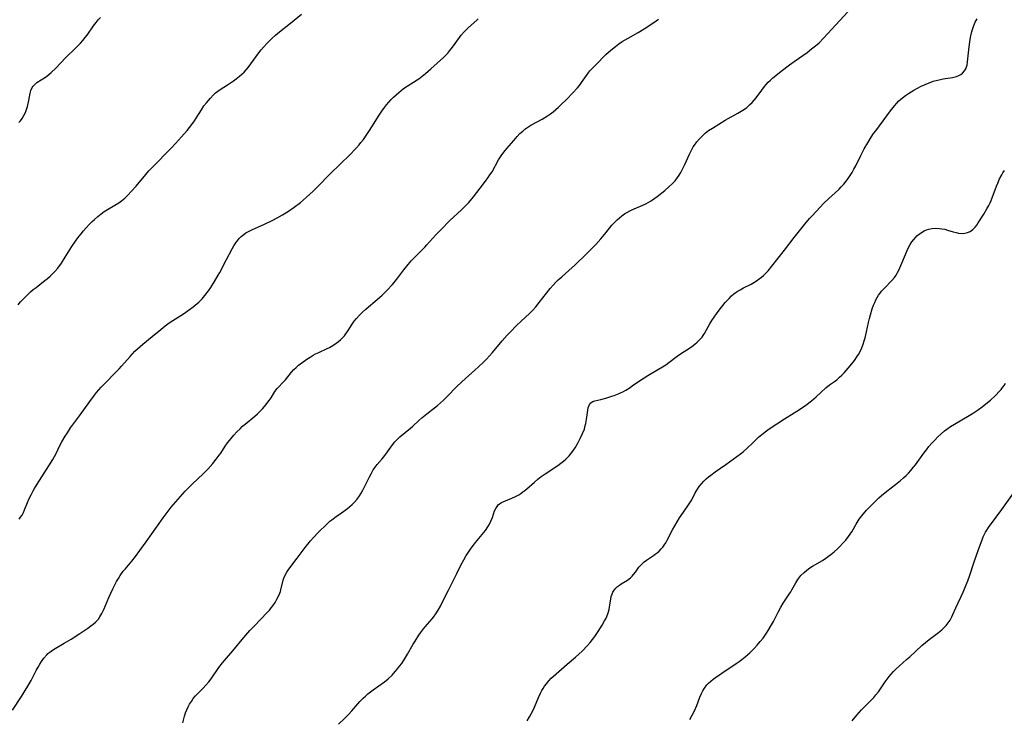
# Model space of a CAD drawing. Units: inches. Extents: x 2118242 to 2123756, y 213294 to 218713.
# Drawn here: x 2120830 to 2121028, y 215206 to 215346 of the extents above; entities that cross this region are included whole.
import ezdxf

# ---------------------------------------------------------------- set-up
doc = ezdxf.new("R2010")
doc.units = ezdxf.units.IN
doc.header["$MEASUREMENT"] = 0
doc.layers.add('c_26_T13S_R20E', color=91, linetype='Continuous')

msp = doc.modelspace()

# ---------------------------------------------------------------- linework, layer by layer
at = {"layer": 'c_26_T13S_R20E'}
for points in [[(2120862.7, 215204.93, 884), (2120863.05, 215206.26, 884), (2120863.25, 215206.92, 884), (2120863.5, 215207.54, 884), (2120863.77, 215208.11, 884), (2120864.07, 215208.66, 884), (2120864.42, 215209.23, 884), (2120864.8, 215209.79, 884), (2120865.25, 215210.35, 884), (2120865.69, 215210.83, 884), (2120866.76, 215211.88, 884), (2120867.35, 215212.49, 884), (2120867.92, 215213.14, 884), (2120868.4, 215213.76, 884), (2120869.95, 215216, 884), (2120870.67, 215216.95, 884), (2120871.09, 215217.45, 884), (2120872.72, 215219.34, 884), (2120874.95, 215222.04, 884), (2120876.18, 215223.43, 884), (2120877.08, 215224.4, 884), (2120879.59, 215226.97, 884), (2120880.08, 215227.51, 884), (2120880.48, 215227.98, 884), (2120880.81, 215228.42, 884), (2120881.23, 215229.05, 884), (2120881.6, 215229.71, 884), (2120882.05, 215230.62, 884), (2120882.31, 215231.3, 884), (2120882.41, 215231.63, 884), (2120882.88, 215233.52, 884), (2120883.01, 215233.94, 884), (2120883.35, 215234.72, 884), (2120883.6, 215235.16, 884), (2120883.87, 215235.59, 884), (2120884.4, 215236.32, 884), (2120885.68, 215237.94, 884), (2120887.28, 215240.09, 884), (2120887.82, 215240.78, 884), (2120888.37, 215241.45, 884), (2120888.94, 215242.1, 884), (2120889.88, 215243.1, 884), (2120891.69, 215244.86, 884), (2120892.24, 215245.37, 884), (2120892.62, 215245.69, 884), (2120893.49, 215246.34, 884), (2120894.58, 215247.09, 884), (2120895.77, 215247.96, 884), (2120896.23, 215248.33, 884), (2120896.73, 215248.76, 884), (2120897.2, 215249.21, 884), (2120897.73, 215249.8, 884), (2120898.2, 215250.45, 884), (2120898.54, 215251.01, 884), (2120898.86, 215251.6, 884), (2120900.18, 215254.32, 884), (2120900.5, 215254.92, 884), (2120900.95, 215255.69, 884), (2120901.34, 215256.25, 884), (2120901.74, 215256.79, 884), (2120902.75, 215257.94, 884), (2120903.3, 215258.58, 884), (2120903.5, 215258.84, 884), (2120904.8, 215260.71, 884), (2120905.3, 215261.3, 884), (2120905.78, 215261.81, 884), (2120906.3, 215262.29, 884), (2120908.45, 215264.06, 884), (2120908.92, 215264.48, 884), (2120910.11, 215265.59, 884), (2120910.69, 215266.11, 884), (2120911.71, 215266.95, 884), (2120913.27, 215268.13, 884), (2120913.88, 215268.62, 884), (2120914.47, 215269.13, 884), (2120915.07, 215269.69, 884), (2120915.66, 215270.27, 884), (2120917.82, 215272.49, 884), (2120918.58, 215273.24, 884), (2120919.52, 215274.07, 884), (2120921.3, 215275.61, 884), (2120922.17, 215276.41, 884), (2120923.02, 215277.23, 884), (2120923.67, 215277.89, 884), (2120924.3, 215278.58, 884), (2120924.92, 215279.28, 884), (2120926.86, 215281.61, 884), (2120927.86, 215282.72, 884), (2120928.52, 215283.43, 884), (2120929.72, 215284.64, 884), (2120932.41, 215287.17, 884), (2120933.01, 215287.78, 884), (2120933.58, 215288.41, 884), (2120934.29, 215289.26, 884), (2120936.52, 215292.08, 884), (2120937.07, 215292.74, 884), (2120937.65, 215293.36, 884), (2120938.1, 215293.82, 884), (2120938.81, 215294.46, 884), (2120940.26, 215295.7, 884), (2120941.54, 215296.87, 884), (2120943.78, 215299.03, 884), (2120944.62, 215299.86, 884), (2120945.64, 215300.94, 884), (2120946.65, 215302.07, 884), (2120947.65, 215303.26, 884), (2120948.89, 215304.79, 884), (2120949.45, 215305.44, 884), (2120949.92, 215305.91, 884), (2120950.38, 215306.31, 884), (2120950.9, 215306.7, 884), (2120951.44, 215307.06, 884), (2120952.02, 215307.41, 884), (2120952.62, 215307.73, 884), (2120953.36, 215308.08, 884), (2120954.63, 215308.63, 884), (2120955.7, 215309.12, 884), (2120956.16, 215309.36, 884), (2120956.61, 215309.63, 884), (2120957.05, 215309.91, 884), (2120957.97, 215310.57, 884), (2120959.52, 215311.8, 884), (2120960.34, 215312.49, 884), (2120961.04, 215313.15, 884), (2120961.58, 215313.74, 884), (2120962.08, 215314.38, 884), (2120962.4, 215314.86, 884), (2120962.7, 215315.37, 884), (2120963.19, 215316.3, 884), (2120963.51, 215316.97, 884), (2120964.47, 215319.08, 884), (2120964.8, 215319.74, 884), (2120965.23, 215320.5, 884), (2120965.47, 215320.87, 884), (2120965.95, 215321.52, 884), (2120966.46, 215322.13, 884), (2120967.06, 215322.75, 884), (2120967.69, 215323.32, 884), (2120967.94, 215323.52, 884), (2120968.32, 215323.8, 884), (2120969.06, 215324.3, 884), (2120971.66, 215325.87, 884), (2120974.2, 215327.3, 884), (2120974.86, 215327.69, 884), (2120975.5, 215328.11, 884), (2120975.97, 215328.46, 884), (2120976.54, 215328.94, 884), (2120977.06, 215329.46, 884), (2120977.46, 215329.91, 884), (2120977.84, 215330.39, 884), (2120978.97, 215331.92, 884), (2120979.52, 215332.63, 884), (2120979.88, 215333.05, 884), (2120980.3, 215333.5, 884), (2120980.75, 215333.94, 884), (2120981.22, 215334.36, 884), (2120981.82, 215334.86, 884), (2120982.9, 215335.7, 884), (2120984.58, 215336.98, 884), (2120985.53, 215337.68, 884), (2120988.11, 215339.5, 884), (2120989.01, 215340.18, 884), (2120989.78, 215340.81, 884), (2120990.5, 215341.44, 884), (2120991.4, 215342.32, 884), (2120992.27, 215343.26, 884), (2120993.88, 215345.04, 884), (2120997.07, 215348.5, 884)], [(2120828.47, 215207.44, 882), (2120830.28, 215210.23, 882), (2120831.57, 215212.29, 882), (2120832.22, 215213.4, 882), (2120833.26, 215215.39, 882), (2120833.64, 215216.1, 882), (2120833.97, 215216.67, 882), (2120834.32, 215217.22, 882), (2120834.81, 215217.91, 882), (2120835.38, 215218.58, 882), (2120835.62, 215218.83, 882), (2120835.97, 215219.13, 882), (2120836.51, 215219.52, 882), (2120837.03, 215219.84, 882), (2120838.88, 215220.89, 882), (2120840.26, 215221.74, 882), (2120842.01, 215222.86, 882), (2120843.6, 215223.93, 882), (2120844.21, 215224.37, 882), (2120844.67, 215224.73, 882), (2120845.24, 215225.22, 882), (2120845.74, 215225.75, 882), (2120846.06, 215226.19, 882), (2120846.46, 215226.89, 882), (2120846.81, 215227.64, 882), (2120847.84, 215230.07, 882), (2120848.65, 215231.8, 882), (2120849.4, 215233.26, 882), (2120849.76, 215233.9, 882), (2120850.15, 215234.51, 882), (2120850.75, 215235.33, 882), (2120851.09, 215235.75, 882), (2120852.46, 215237.37, 882), (2120853.19, 215238.29, 882), (2120854.06, 215239.49, 882), (2120855.31, 215241.27, 882), (2120858.73, 215246.08, 882), (2120859.54, 215247.16, 882), (2120860.38, 215248.2, 882), (2120861.76, 215249.84, 882), (2120863.18, 215251.41, 882), (2120863.78, 215252.04, 882), (2120864.65, 215252.91, 882), (2120866.77, 215254.88, 882), (2120867.32, 215255.43, 882), (2120867.72, 215255.84, 882), (2120868.72, 215256.96, 882), (2120869.42, 215257.82, 882), (2120870.03, 215258.66, 882), (2120870.31, 215259.07, 882), (2120871.2, 215260.45, 882), (2120871.66, 215261.12, 882), (2120872.39, 215262.02, 882), (2120872.97, 215262.68, 882), (2120873.57, 215263.33, 882), (2120874.19, 215263.95, 882), (2120874.71, 215264.44, 882), (2120875.22, 215264.88, 882), (2120877.17, 215266.45, 882), (2120877.7, 215266.92, 882), (2120878.26, 215267.47, 882), (2120878.69, 215267.92, 882), (2120879.09, 215268.39, 882), (2120879.58, 215269, 882), (2120880.04, 215269.62, 882), (2120880.42, 215270.16, 882), (2120881.2, 215271.4, 882), (2120881.62, 215272, 882), (2120881.97, 215272.39, 882), (2120882.73, 215273.14, 882), (2120883.32, 215273.76, 882), (2120884.53, 215275.27, 882), (2120885.02, 215275.83, 882), (2120885.47, 215276.27, 882), (2120885.95, 215276.69, 882), (2120886.6, 215277.21, 882), (2120887.61, 215277.92, 882), (2120888.25, 215278.34, 882), (2120888.9, 215278.73, 882), (2120889.34, 215278.96, 882), (2120889.99, 215279.28, 882), (2120891.69, 215280.05, 882), (2120892.16, 215280.28, 882), (2120892.84, 215280.67, 882), (2120893.49, 215281.1, 882), (2120893.95, 215281.44, 882), (2120894.39, 215281.81, 882), (2120894.79, 215282.2, 882), (2120895.16, 215282.62, 882), (2120895.44, 215282.98, 882), (2120895.91, 215283.66, 882), (2120896.74, 215284.93, 882), (2120897.15, 215285.51, 882), (2120897.6, 215286.07, 882), (2120898.16, 215286.72, 882), (2120898.77, 215287.33, 882), (2120899.43, 215287.94, 882), (2120900.02, 215288.44, 882), (2120901.3, 215289.49, 882), (2120902.27, 215290.33, 882), (2120902.77, 215290.79, 882), (2120903.77, 215291.78, 882), (2120904.72, 215292.81, 882), (2120905.17, 215293.33, 882), (2120905.89, 215294.25, 882), (2120907.09, 215295.85, 882), (2120907.69, 215296.61, 882), (2120908.58, 215297.63, 882), (2120909.25, 215298.33, 882), (2120911.28, 215300.37, 882), (2120911.74, 215300.85, 882), (2120913.5, 215302.84, 882), (2120914.5, 215303.88, 882), (2120916.36, 215305.73, 882), (2120918.69, 215307.87, 882), (2120919.17, 215308.35, 882), (2120920.12, 215309.37, 882), (2120921.07, 215310.52, 882), (2120923.1, 215313.1, 882), (2120923.66, 215313.83, 882), (2120924.04, 215314.35, 882), (2120924.4, 215314.88, 882), (2120924.81, 215315.54, 882), (2120926.13, 215317.95, 882), (2120926.63, 215318.73, 882), (2120927.19, 215319.48, 882), (2120927.75, 215320.18, 882), (2120929.17, 215321.82, 882), (2120929.89, 215322.63, 882), (2120930.42, 215323.19, 882), (2120930.98, 215323.71, 882), (2120931.39, 215324.05, 882), (2120931.79, 215324.36, 882), (2120932.21, 215324.63, 882), (2120932.63, 215324.89, 882), (2120934.85, 215326.11, 882), (2120935.94, 215326.75, 882), (2120936.53, 215327.15, 882), (2120937.1, 215327.57, 882), (2120937.64, 215328.01, 882), (2120938.15, 215328.47, 882), (2120938.66, 215328.95, 882), (2120939.81, 215330.1, 882), (2120940.97, 215331.31, 882), (2120941.96, 215332.38, 882), (2120942.37, 215332.86, 882), (2120942.81, 215333.42, 882), (2120943.77, 215334.85, 882), (2120944.26, 215335.52, 882), (2120944.47, 215335.77, 882), (2120945.07, 215336.41, 882), (2120946.17, 215337.51, 882), (2120947.16, 215338.54, 882), (2120947.7, 215339.08, 882), (2120948.64, 215339.93, 882), (2120949.58, 215340.68, 882), (2120950.31, 215341.21, 882), (2120950.98, 215341.65, 882), (2120952.13, 215342.36, 882), (2120954.16, 215343.51, 882), (2120955.36, 215344.22, 882), (2120956.93, 215345.22, 882), (2120957.8, 215345.81, 882), (2120958.24, 215346.13, 882)], [(2120829.61, 215288.85, 878), (2120830.1, 215289.42, 878), (2120830.61, 215289.97, 878), (2120831.14, 215290.51, 878), (2120832.11, 215291.41, 878), (2120832.65, 215291.87, 878), (2120833.22, 215292.32, 878), (2120834.74, 215293.47, 878), (2120835.52, 215294.09, 878), (2120836.04, 215294.55, 878), (2120836.54, 215295.03, 878), (2120837.02, 215295.54, 878), (2120837.57, 215296.2, 878), (2120838.31, 215297.19, 878), (2120839.07, 215298.37, 878), (2120840.38, 215300.5, 878), (2120841.13, 215301.61, 878), (2120841.6, 215302.25, 878), (2120842.26, 215303.09, 878), (2120842.77, 215303.69, 878), (2120843.29, 215304.29, 878), (2120843.89, 215304.93, 878), (2120844.5, 215305.55, 878), (2120844.94, 215305.96, 878), (2120845.61, 215306.56, 878), (2120846.31, 215307.11, 878), (2120846.92, 215307.54, 878), (2120847.54, 215307.93, 878), (2120849.03, 215308.8, 878), (2120849.83, 215309.31, 878), (2120850.38, 215309.7, 878), (2120851.06, 215310.26, 878), (2120851.7, 215310.87, 878), (2120852.36, 215311.55, 878), (2120853.35, 215312.67, 878), (2120855.25, 215314.97, 878), (2120855.89, 215315.71, 878), (2120856.59, 215316.46, 878), (2120860.33, 215320.25, 878), (2120861.2, 215321.19, 878), (2120862.42, 215322.53, 878), (2120863.55, 215323.83, 878), (2120864.49, 215325, 878), (2120865.02, 215325.73, 878), (2120865.37, 215326.27, 878), (2120866.44, 215327.98, 878), (2120866.94, 215328.73, 878), (2120867.43, 215329.38, 878), (2120868.23, 215330.33, 878), (2120868.86, 215330.97, 878), (2120869.29, 215331.35, 878), (2120869.74, 215331.7, 878), (2120870.22, 215332.03, 878), (2120871.7, 215332.99, 878), (2120872.87, 215333.77, 878), (2120873.42, 215334.17, 878), (2120874.1, 215334.71, 878), (2120874.57, 215335.12, 878), (2120875.01, 215335.55, 878), (2120875.42, 215335.99, 878), (2120875.81, 215336.45, 878), (2120876.37, 215337.16, 878), (2120877.97, 215339.37, 878), (2120878.46, 215340, 878), (2120878.97, 215340.61, 878), (2120879.55, 215341.27, 878), (2120880.15, 215341.91, 878), (2120880.63, 215342.37, 878), (2120881.3, 215342.96, 878), (2120882.11, 215343.63, 878), (2120884.31, 215345.34, 878), (2120886.54, 215347.14, 878)], [(2120829.78, 215325.4, 876), (2120830.1, 215325.78, 876), (2120830.42, 215326.23, 876), (2120830.77, 215326.82, 876), (2120831.08, 215327.45, 876), (2120831.3, 215328.03, 876), (2120831.5, 215328.63, 876), (2120831.66, 215329.24, 876), (2120831.8, 215329.84, 876), (2120832.07, 215331.32, 876), (2120832.2, 215331.81, 876), (2120832.45, 215332.44, 876), (2120832.65, 215332.74, 876), (2120832.9, 215333.01, 876), (2120833.13, 215333.21, 876), (2120833.41, 215333.43, 876), (2120835.12, 215334.55, 876), (2120835.69, 215334.99, 876), (2120836.25, 215335.47, 876), (2120837.18, 215336.35, 876), (2120839.16, 215338.37, 876), (2120841.23, 215340.39, 876), (2120842.13, 215341.32, 876), (2120842.64, 215341.9, 876), (2120843.12, 215342.49, 876), (2120843.46, 215342.96, 876), (2120844.75, 215344.83, 876), (2120845.28, 215345.51, 876), (2120845.72, 215346.02, 876), (2120846.15, 215346.46, 876)], [(2120829.82, 215245.79, 880), (2120830.13, 215246.19, 880), (2120830.4, 215246.63, 880), (2120830.67, 215247.13, 880), (2120830.91, 215247.65, 880), (2120831.52, 215249.11, 880), (2120831.87, 215249.92, 880), (2120832.25, 215250.7, 880), (2120832.66, 215251.47, 880), (2120832.94, 215251.98, 880), (2120833.44, 215252.79, 880), (2120835.81, 215256.5, 880), (2120836.6, 215257.77, 880), (2120836.93, 215258.36, 880), (2120837.32, 215259.11, 880), (2120838.03, 215260.56, 880), (2120838.41, 215261.31, 880), (2120839.07, 215262.46, 880), (2120839.51, 215263.14, 880), (2120840.16, 215264.1, 880), (2120841.98, 215266.54, 880), (2120844, 215269.44, 880), (2120844.94, 215270.7, 880), (2120845.38, 215271.24, 880), (2120845.82, 215271.76, 880), (2120846.29, 215272.27, 880), (2120849.89, 215276, 880), (2120850.38, 215276.52, 880), (2120852.11, 215278.47, 880), (2120852.59, 215278.99, 880), (2120853.08, 215279.49, 880), (2120853.58, 215279.96, 880), (2120854.64, 215280.89, 880), (2120856.57, 215282.43, 880), (2120858.26, 215283.87, 880), (2120858.83, 215284.34, 880), (2120859.41, 215284.79, 880), (2120859.99, 215285.21, 880), (2120860.72, 215285.69, 880), (2120862.84, 215287.04, 880), (2120864.06, 215287.86, 880), (2120864.81, 215288.42, 880), (2120865.19, 215288.73, 880), (2120865.89, 215289.36, 880), (2120866.56, 215290.02, 880), (2120867.14, 215290.68, 880), (2120867.88, 215291.64, 880), (2120868.34, 215292.31, 880), (2120869.09, 215293.5, 880), (2120869.83, 215294.75, 880), (2120870.15, 215295.32, 880), (2120871.46, 215297.9, 880), (2120872.6, 215300.07, 880), (2120872.95, 215300.67, 880), (2120873.34, 215301.26, 880), (2120873.72, 215301.77, 880), (2120874.06, 215302.17, 880), (2120874.43, 215302.53, 880), (2120874.94, 215302.96, 880), (2120875.37, 215303.25, 880), (2120876.02, 215303.61, 880), (2120876.69, 215303.93, 880), (2120878.95, 215304.95, 880), (2120880.77, 215305.83, 880), (2120881.63, 215306.27, 880), (2120882.75, 215306.89, 880), (2120883.94, 215307.63, 880), (2120885.1, 215308.43, 880), (2120886.33, 215309.38, 880), (2120887.57, 215310.44, 880), (2120888.87, 215311.65, 880), (2120889.86, 215312.63, 880), (2120892.17, 215314.98, 880), (2120894.46, 215317.18, 880), (2120896.1, 215318.8, 880), (2120897.53, 215320.27, 880), (2120898.11, 215320.93, 880), (2120898.47, 215321.38, 880), (2120898.97, 215322.03, 880), (2120900.09, 215323.64, 880), (2120900.78, 215324.72, 880), (2120901.98, 215326.69, 880), (2120902.68, 215327.72, 880), (2120903.21, 215328.43, 880), (2120903.64, 215328.97, 880), (2120904.09, 215329.5, 880), (2120904.56, 215330.01, 880), (2120905.04, 215330.51, 880), (2120905.54, 215330.98, 880), (2120906.06, 215331.44, 880), (2120906.57, 215331.85, 880), (2120907.06, 215332.21, 880), (2120907.79, 215332.69, 880), (2120909.77, 215333.95, 880), (2120910.13, 215334.2, 880), (2120910.79, 215334.7, 880), (2120911.42, 215335.22, 880), (2120912.53, 215336.17, 880), (2120915.07, 215338.47, 880), (2120915.6, 215338.98, 880), (2120915.94, 215339.35, 880), (2120916.36, 215339.85, 880), (2120916.88, 215340.54, 880), (2120918.27, 215342.49, 880), (2120918.63, 215342.95, 880), (2120919.2, 215343.62, 880), (2120920, 215344.43, 880), (2120921.76, 215345.94, 880), (2120922.04, 215346.21, 880)], [(2120942.54, 215262, 886), (2120943.01, 215263, 886), (2120943.35, 215263.89, 886), (2120943.48, 215264.31, 886), (2120943.66, 215265.03, 886), (2120943.79, 215265.78, 886), (2120944.14, 215268.12, 886), (2120944.23, 215268.51, 886), (2120944.54, 215269.06, 886), (2120945.04, 215269.39, 886), (2120945.43, 215269.52, 886), (2120946.65, 215269.82, 886), (2120947.64, 215270.1, 886), (2120948.86, 215270.46, 886), (2120949.37, 215270.64, 886), (2120950, 215270.88, 886), (2120950.62, 215271.15, 886), (2120951.24, 215271.45, 886), (2120951.66, 215271.68, 886), (2120952.54, 215272.22, 886), (2120952.99, 215272.53, 886), (2120954.21, 215273.41, 886), (2120955.15, 215274.05, 886), (2120956.12, 215274.64, 886), (2120958.28, 215275.88, 886), (2120959.06, 215276.37, 886), (2120959.69, 215276.79, 886), (2120960.3, 215277.23, 886), (2120961.98, 215278.51, 886), (2120963.09, 215279.25, 886), (2120964.28, 215280.02, 886), (2120964.92, 215280.47, 886), (2120965.53, 215280.94, 886), (2120966.02, 215281.34, 886), (2120966.41, 215281.7, 886), (2120966.78, 215282.08, 886), (2120967, 215282.34, 886), (2120967.23, 215282.64, 886), (2120967.52, 215283.09, 886), (2120967.92, 215283.8, 886), (2120968.55, 215284.98, 886), (2120968.96, 215285.66, 886), (2120969.4, 215286.33, 886), (2120969.91, 215287.03, 886), (2120970.44, 215287.72, 886), (2120971.66, 215289.26, 886), (2120972.41, 215290.12, 886), (2120972.93, 215290.63, 886), (2120973.39, 215291.02, 886), (2120973.83, 215291.35, 886), (2120974.23, 215291.6, 886), (2120974.64, 215291.85, 886), (2120975.34, 215292.22, 886), (2120976.84, 215293, 886), (2120977.93, 215293.64, 886), (2120978.5, 215294.03, 886), (2120978.95, 215294.37, 886), (2120979.33, 215294.7, 886), (2120979.92, 215295.28, 886), (2120980.25, 215295.66, 886), (2120981.01, 215296.56, 886), (2120983.55, 215299.77, 886), (2120985.53, 215302.35, 886), (2120987.67, 215305.02, 886), (2120988.58, 215306.13, 886), (2120989.03, 215306.64, 886), (2120989.95, 215307.63, 886), (2120991.42, 215309.13, 886), (2120992.44, 215310.13, 886), (2120993.75, 215311.3, 886), (2120994.55, 215312.06, 886), (2120994.96, 215312.48, 886), (2120995.46, 215313.04, 886), (2120995.93, 215313.63, 886), (2120996.35, 215314.18, 886), (2120996.74, 215314.76, 886), (2120997.13, 215315.38, 886), (2120997.5, 215316.03, 886), (2120997.86, 215316.69, 886), (2120998.9, 215318.8, 886), (2120999.58, 215320.12, 886), (2121000.27, 215321.35, 886), (2121000.96, 215322.46, 886), (2121001.45, 215323.19, 886), (2121001.87, 215323.76, 886), (2121004.88, 215327.76, 886), (2121005.67, 215328.76, 886), (2121006.09, 215329.27, 886), (2121006.54, 215329.75, 886), (2121006.85, 215330.04, 886), (2121007.25, 215330.38, 886), (2121007.83, 215330.82, 886), (2121008.44, 215331.24, 886), (2121008.99, 215331.58, 886), (2121009.54, 215331.91, 886), (2121010.29, 215332.32, 886), (2121011.03, 215332.69, 886), (2121011.78, 215333.04, 886), (2121012.59, 215333.38, 886), (2121013.45, 215333.69, 886), (2121014.26, 215333.93, 886), (2121014.86, 215334.07, 886), (2121015.45, 215334.18, 886), (2121017.32, 215334.45, 886), (2121018.09, 215334.64, 886), (2121018.55, 215334.82, 886), (2121018.98, 215335.06, 886), (2121019.33, 215335.33, 886), (2121019.74, 215335.82, 886), (2121019.95, 215336.18, 886), (2121020.12, 215336.58, 886), (2121020.23, 215336.94, 886), (2121020.34, 215337.58, 886), (2121020.62, 215340.59, 886), (2121020.75, 215341.59, 886), (2121020.83, 215342.1, 886), (2121020.97, 215342.81, 886), (2121021.18, 215343.67, 886), (2121021.44, 215344.5, 886), (2121021.6, 215344.91, 886), (2121021.88, 215345.53, 886), (2121022.27, 215346.24, 886)], [(2120931.84, 215205.35, 888), (2120932.35, 215206.13, 888), (2120932.68, 215206.72, 888), (2120932.99, 215207.33, 888), (2120933.33, 215208.08, 888), (2120934.15, 215210.03, 888), (2120934.56, 215210.9, 888), (2120934.83, 215211.41, 888), (2120935.09, 215211.84, 888), (2120935.37, 215212.26, 888), (2120935.73, 215212.76, 888), (2120936.21, 215213.33, 888), (2120936.72, 215213.87, 888), (2120937.1, 215214.23, 888), (2120939.9, 215216.69, 888), (2120941.55, 215218.08, 888), (2120942.26, 215218.71, 888), (2120942.95, 215219.36, 888), (2120943.89, 215220.35, 888), (2120944.51, 215221.07, 888), (2120944.98, 215221.66, 888), (2120945.43, 215222.27, 888), (2120946.13, 215223.27, 888), (2120946.95, 215224.52, 888), (2120947.43, 215225.36, 888), (2120947.66, 215225.82, 888), (2120947.87, 215226.29, 888), (2120948.12, 215226.97, 888), (2120948.31, 215227.65, 888), (2120948.41, 215228.14, 888), (2120948.66, 215229.79, 888), (2120948.77, 215230.28, 888), (2120948.91, 215230.75, 888), (2120949.1, 215231.16, 888), (2120949.33, 215231.54, 888), (2120949.65, 215231.94, 888), (2120950.02, 215232.29, 888), (2120950.39, 215232.57, 888), (2120950.78, 215232.82, 888), (2120951.99, 215233.56, 888), (2120952.59, 215234.02, 888), (2120952.94, 215234.34, 888), (2120953.25, 215234.68, 888), (2120953.61, 215235.14, 888), (2120954.31, 215236.13, 888), (2120954.68, 215236.59, 888), (2120955, 215236.92, 888), (2120955.35, 215237.23, 888), (2120955.83, 215237.6, 888), (2120957.22, 215238.5, 888), (2120957.59, 215238.75, 888), (2120957.95, 215239.03, 888), (2120958.37, 215239.4, 888), (2120958.77, 215239.82, 888), (2120959.09, 215240.2, 888), (2120959.39, 215240.6, 888), (2120959.69, 215241.07, 888), (2120959.97, 215241.55, 888), (2120961.07, 215243.67, 888), (2120961.53, 215244.47, 888), (2120962.48, 215246.04, 888), (2120963.25, 215247.22, 888), (2120964.4, 215248.88, 888), (2120964.81, 215249.51, 888), (2120965.05, 215249.94, 888), (2120965.63, 215251.09, 888), (2120966.05, 215251.82, 888), (2120966.44, 215252.37, 888), (2120966.87, 215252.9, 888), (2120967.33, 215253.41, 888), (2120967.83, 215253.9, 888), (2120968.3, 215254.31, 888), (2120968.73, 215254.66, 888), (2120969.62, 215255.29, 888), (2120971.79, 215256.78, 888), (2120974.7, 215258.89, 888), (2120975.28, 215259.34, 888), (2120976.08, 215260.05, 888), (2120977.2, 215261.15, 888), (2120978.34, 215262.23, 888), (2120979, 215262.81, 888), (2120979.92, 215263.54, 888), (2120980.48, 215263.94, 888), (2120983.56, 215265.95, 888), (2120985.52, 215267.15, 888), (2120986.56, 215267.82, 888), (2120987.81, 215268.7, 888), (2120988.96, 215269.56, 888), (2120989.92, 215270.35, 888), (2120991.87, 215272.14, 888), (2120992.62, 215272.73, 888), (2120993.61, 215273.44, 888), (2120994.05, 215273.78, 888), (2120994.63, 215274.29, 888), (2120995.08, 215274.73, 888), (2120995.51, 215275.18, 888), (2120996.35, 215276.13, 888), (2120997.4, 215277.39, 888), (2120997.77, 215277.86, 888), (2120998.11, 215278.35, 888), (2120998.45, 215278.88, 888), (2120998.76, 215279.43, 888), (2120999.11, 215280.21, 888), (2120999.36, 215280.89, 888), (2120999.57, 215281.58, 888), (2120999.74, 215282.22, 888), (2121000.01, 215283.37, 888), (2121000.42, 215285.29, 888), (2121000.61, 215286.06, 888), (2121000.81, 215286.83, 888), (2121001.19, 215288.04, 888), (2121001.45, 215288.75, 888), (2121001.67, 215289.28, 888), (2121001.92, 215289.81, 888), (2121002.18, 215290.28, 888), (2121002.46, 215290.73, 888), (2121002.75, 215291.15, 888), (2121003.07, 215291.54, 888), (2121003.63, 215292.17, 888), (2121005.12, 215293.68, 888), (2121005.66, 215294.32, 888), (2121006, 215294.8, 888), (2121006.21, 215295.15, 888), (2121006.6, 215295.9, 888), (2121006.94, 215296.7, 888), (2121007.85, 215298.95, 888), (2121008.13, 215299.56, 888), (2121008.42, 215300.16, 888), (2121008.82, 215300.9, 888), (2121009.16, 215301.44, 888), (2121009.52, 215301.94, 888), (2121009.91, 215302.4, 888), (2121010.16, 215302.65, 888), (2121010.85, 215303.21, 888), (2121011.6, 215303.64, 888), (2121012.07, 215303.84, 888), (2121012.56, 215303.99, 888), (2121013.14, 215304.11, 888), (2121013.87, 215304.18, 888), (2121014.6, 215304.17, 888), (2121015.18, 215304.1, 888), (2121015.73, 215303.99, 888), (2121016.27, 215303.83, 888), (2121017.46, 215303.46, 888), (2121018.01, 215303.31, 888), (2121018.53, 215303.21, 888), (2121019.2, 215303.17, 888), (2121019.77, 215303.22, 888), (2121020.32, 215303.35, 888), (2121020.83, 215303.56, 888), (2121021.14, 215303.75, 888), (2121021.4, 215303.96, 888), (2121021.85, 215304.41, 888), (2121022.17, 215304.82, 888), (2121022.47, 215305.26, 888), (2121023.57, 215306.99, 888), (2121024.21, 215308.06, 888), (2121024.57, 215308.74, 888), (2121024.84, 215309.31, 888), (2121025.04, 215309.77, 888), (2121026.13, 215312.67, 888), (2121026.38, 215313.26, 888), (2121026.76, 215314.1, 888), (2121027.21, 215314.94, 888), (2121027.41, 215315.29, 888), (2121027.73, 215315.78, 888)], [(2120964.56, 215205.61, 890), (2120965.02, 215206.43, 890), (2120965.45, 215207.31, 890), (2120965.92, 215208.42, 890), (2120966.58, 215210.06, 890), (2120966.9, 215210.79, 890), (2120967.18, 215211.35, 890), (2120967.49, 215211.87, 890), (2120967.97, 215212.52, 890), (2120968.29, 215212.88, 890), (2120968.74, 215213.29, 890), (2120969.21, 215213.67, 890), (2120969.71, 215214.04, 890), (2120970.95, 215214.9, 890), (2120973.87, 215216.82, 890), (2120974.45, 215217.22, 890), (2120975.01, 215217.63, 890), (2120975.66, 215218.15, 890), (2120976.59, 215218.99, 890), (2120977.44, 215219.84, 890), (2120978.06, 215220.51, 890), (2120978.67, 215221.21, 890), (2120979.24, 215221.94, 890), (2120979.92, 215222.91, 890), (2120980.26, 215223.42, 890), (2120980.97, 215224.6, 890), (2120981.34, 215225.27, 890), (2120982.27, 215227.11, 890), (2120982.82, 215228.14, 890), (2120983.31, 215228.93, 890), (2120984.52, 215230.73, 890), (2120984.81, 215231.18, 890), (2120985.05, 215231.6, 890), (2120985.81, 215233.01, 890), (2120986.22, 215233.69, 890), (2120986.85, 215234.49, 890), (2120987.49, 215235.12, 890), (2120988.05, 215235.59, 890), (2120988.66, 215236.02, 890), (2120989.16, 215236.34, 890), (2120991.18, 215237.52, 890), (2120991.85, 215237.96, 890), (2120992.37, 215238.34, 890), (2120992.88, 215238.73, 890), (2120993.54, 215239.27, 890), (2120994.17, 215239.83, 890), (2120994.7, 215240.34, 890), (2120995.29, 215240.96, 890), (2120995.85, 215241.61, 890), (2120996.42, 215242.34, 890), (2120997.06, 215243.26, 890), (2120997.95, 215244.8, 890), (2120998.35, 215245.45, 890), (2120998.58, 215245.8, 890), (2120999.08, 215246.45, 890), (2121000.05, 215247.58, 890), (2121001.01, 215248.61, 890), (2121001.47, 215249.08, 890), (2121002.5, 215250.05, 890), (2121003.02, 215250.52, 890), (2121004.1, 215251.41, 890), (2121005.83, 215252.74, 890), (2121006.85, 215253.56, 890), (2121007.46, 215254.09, 890), (2121007.97, 215254.56, 890), (2121008.47, 215255.05, 890), (2121008.95, 215255.58, 890), (2121009.42, 215256.14, 890), (2121009.87, 215256.73, 890), (2121011.56, 215259.07, 890), (2121012.05, 215259.71, 890), (2121012.56, 215260.35, 890), (2121013.18, 215261.07, 890), (2121013.73, 215261.67, 890), (2121014.3, 215262.25, 890), (2121014.99, 215262.91, 890), (2121015.71, 215263.52, 890), (2121016.14, 215263.84, 890), (2121016.92, 215264.37, 890), (2121017.73, 215264.88, 890), (2121020.63, 215266.59, 890), (2121021.3, 215267, 890), (2121022.52, 215267.84, 890), (2121023.25, 215268.36, 890), (2121024.31, 215269.19, 890), (2121024.9, 215269.7, 890), (2121025.91, 215270.63, 890), (2121026.73, 215271.47, 890), (2121027.07, 215271.85, 890), (2121027.37, 215272.23, 890), (2121027.66, 215272.63, 890), (2121027.94, 215273.09, 890)], [(2120893.95, 215204.67, 886), (2120895.26, 215205.86, 886), (2120895.98, 215206.57, 886), (2120896.65, 215207.32, 886), (2120897.83, 215208.7, 886), (2120898.28, 215209.21, 886), (2120898.9, 215209.86, 886), (2120899.38, 215210.3, 886), (2120899.88, 215210.72, 886), (2120900.39, 215211.13, 886), (2120900.95, 215211.55, 886), (2120903.21, 215213.15, 886), (2120903.92, 215213.73, 886), (2120904.75, 215214.51, 886), (2120905.38, 215215.21, 886), (2120905.83, 215215.74, 886), (2120906.25, 215216.29, 886), (2120906.66, 215216.85, 886), (2120907.21, 215217.67, 886), (2120907.83, 215218.71, 886), (2120908.95, 215220.68, 886), (2120909.35, 215221.34, 886), (2120910.11, 215222.52, 886), (2120910.42, 215222.97, 886), (2120911.05, 215223.8, 886), (2120911.37, 215224.19, 886), (2120912.76, 215225.8, 886), (2120913.02, 215226.12, 886), (2120913.52, 215226.8, 886), (2120913.97, 215227.51, 886), (2120914.43, 215228.32, 886), (2120914.76, 215228.95, 886), (2120916.05, 215231.56, 886), (2120917.72, 215234.87, 886), (2120918.55, 215236.55, 886), (2120919.12, 215237.62, 886), (2120919.63, 215238.49, 886), (2120919.93, 215238.96, 886), (2120920.65, 215240, 886), (2120921.07, 215240.55, 886), (2120921.5, 215241.09, 886), (2120923.19, 215243.09, 886), (2120923.53, 215243.55, 886), (2120923.99, 215244.24, 886), (2120924.31, 215244.82, 886), (2120924.58, 215245.39, 886), (2120924.88, 215246.14, 886), (2120925.33, 215247.46, 886), (2120925.56, 215247.97, 886), (2120925.81, 215248.37, 886), (2120926.05, 215248.65, 886), (2120926.3, 215248.87, 886), (2120926.69, 215249.13, 886), (2120927.16, 215249.37, 886), (2120928.82, 215250.04, 886), (2120929.5, 215250.35, 886), (2120930.17, 215250.71, 886), (2120930.59, 215250.97, 886), (2120930.99, 215251.25, 886), (2120931.39, 215251.56, 886), (2120931.78, 215251.89, 886), (2120933.33, 215253.25, 886), (2120933.99, 215253.8, 886), (2120934.67, 215254.33, 886), (2120935.48, 215254.9, 886), (2120938.04, 215256.6, 886), (2120938.64, 215257.02, 886), (2120939.19, 215257.46, 886), (2120939.61, 215257.82, 886), (2120940.29, 215258.5, 886), (2120940.83, 215259.16, 886), (2120941.17, 215259.63, 886), (2120941.49, 215260.12, 886), (2120942.11, 215261.2, 886), (2120942.54, 215262, 886)], [(2120997.13, 215205.35, 892), (2120998.09, 215206.47, 892), (2120999.04, 215207.5, 892), (2121001.05, 215209.53, 892), (2121001.49, 215210.01, 892), (2121001.91, 215210.51, 892), (2121002.41, 215211.15, 892), (2121003.8, 215213.12, 892), (2121004.61, 215214.23, 892), (2121004.96, 215214.67, 892), (2121005.46, 215215.24, 892), (2121005.99, 215215.78, 892), (2121006.57, 215216.31, 892), (2121008.07, 215217.6, 892), (2121008.72, 215218.18, 892), (2121011.15, 215220.42, 892), (2121011.88, 215221.04, 892), (2121012.62, 215221.63, 892), (2121014.52, 215223.06, 892), (2121015.15, 215223.59, 892), (2121015.59, 215224, 892), (2121016, 215224.42, 892), (2121016.44, 215224.96, 892), (2121016.82, 215225.53, 892), (2121017.16, 215226.18, 892), (2121017.38, 215226.65, 892), (2121017.94, 215228.02, 892), (2121019.41, 215231.16, 892), (2121020.2, 215232.97, 892), (2121020.39, 215233.44, 892), (2121020.8, 215234.54, 892), (2121021.56, 215237.05, 892), (2121022.09, 215238.55, 892), (2121022.72, 215240.23, 892), (2121023.23, 215241.67, 892), (2121023.46, 215242.24, 892), (2121023.72, 215242.79, 892), (2121023.95, 215243.21, 892), (2121024.21, 215243.62, 892), (2121024.55, 215244.11, 892), (2121027.22, 215247.73, 892), (2121029.54, 215251.01, 892)]]:
    msp.add_polyline3d(points, dxfattribs=at)

doc.saveas('drawing.dxf')
